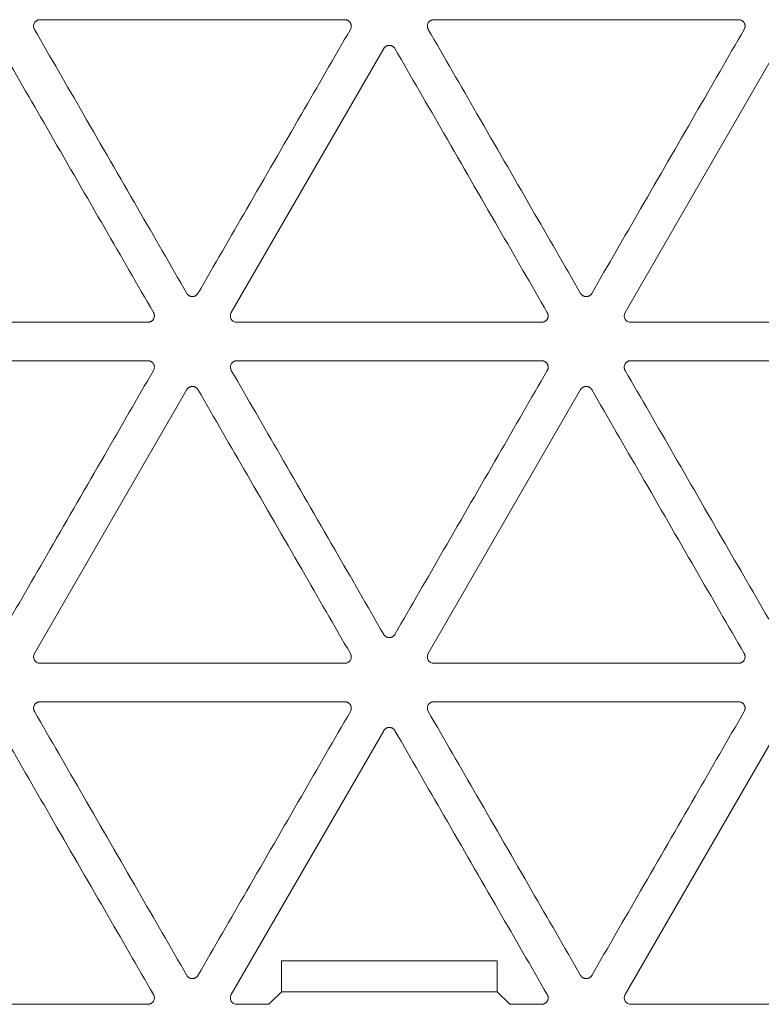
# Model space of a CAD drawing. Units: millimetres. Extents: x -192 to 1663, y 220 to 1472.
# Drawn here: x 660 to 688, y 290 to 328 of the extents above; entities that cross this region are included whole.
import ezdxf

# ---------------------------------------------------------------- set-up
doc = ezdxf.new("R2010")
doc.units = ezdxf.units.MM
doc.layers.add('1', color=7, linetype='Continuous')

msp = doc.modelspace()

# ---------------------------------------------------------------- linework, layer by layer
at = {"layer": '1', "color": 155, "linetype": 'Continuous', "lineweight": 13}
for p, q in [((660.519, 328.466), (672.32, 328.466)), ((675.765, 328.466), (687.566, 328.466)), ((667.926, 317.127), (673.826, 327.346)), ((683.172, 317.127), (689.072, 327.346)), ((664.697, 316.752), (652.897, 316.752)), ((679.943, 316.752), (668.142, 316.752)), ((695.188, 316.752), (683.388, 316.752)), ((652.897, 315.263), (664.697, 315.263)), ((668.142, 315.263), (679.943, 315.263)), ((683.388, 315.263), (695.188, 315.263)), ((660.303, 303.924), (666.203, 314.143)), ((675.549, 303.924), (681.449, 314.143)), ((672.32, 303.549), (660.519, 303.549)), ((687.566, 303.549), (675.765, 303.549)), ((660.519, 302.059), (672.32, 302.059)), ((675.765, 302.059), (687.566, 302.059)), ((667.926, 290.721), (673.826, 300.94)), ((683.172, 290.721), (689.072, 300.94)), ((669.863, 292.023), (669.863, 290.833)), ((678.222, 292.023), (669.863, 292.023)), ((678.222, 292.023), (678.222, 290.833)), ((669.863, 290.833), (669.376, 290.346)), ((678.222, 290.833), (669.863, 290.833)), ((678.222, 290.833), (678.709, 290.346)), ((664.697, 290.346), (652.897, 290.346)), ((669.376, 290.346), (668.142, 290.346)), ((679.943, 290.346), (678.709, 290.346)), ((695.188, 290.346), (683.388, 290.346))]:
    msp.add_line(p, q, dxfattribs=at)
for centre in [(668.143, 317.002), (683.389, 317.002), (660.521, 303.799), (675.766, 303.799), (668.143, 290.596), (683.389, 290.596)]:
    msp.add_ellipse(centre, major_axis=(0.218, 0.126), ratio=0.994552, start_param=2.096764, end_param=4.186421, dxfattribs=at)
for points, knots in [([(660.303, 328.091), (660.298, 328.101), (660.293, 328.111), (660.284, 328.131), (660.277, 328.151), (660.273, 328.173), (660.271, 328.189), (660.27, 328.194), (660.27, 328.205), (660.27, 328.211), (660.27, 328.227), (660.27, 328.238), (660.272, 328.254), (660.273, 328.259), (660.275, 328.27), (660.277, 328.276), (660.284, 328.302), (660.292, 328.322), (660.306, 328.346), (660.309, 328.35), (660.315, 328.359), (660.318, 328.364), (660.328, 328.377), (660.339, 328.389), (660.35, 328.4), (660.359, 328.407), (660.363, 328.411), (660.376, 328.421), (660.394, 328.433), (660.414, 328.442), (660.429, 328.449), (660.434, 328.451), (660.444, 328.454), (660.45, 328.456), (660.476, 328.463), (660.497, 328.466), (660.519, 328.466)], [0, 0, 0, 0, 0.0625, 0.0625, 0.125, 0.1875, 0.1875, 0.21875, 0.21875, 0.25, 0.25, 0.3125, 0.3125, 0.34375, 0.34375, 0.375, 0.375, 0.5, 0.5, 0.53125, 0.53125, 0.5625, 0.5625, 0.625, 0.65625, 0.65625, 0.6875, 0.6875, 0.75, 0.8125, 0.8125, 0.84375, 0.84375, 0.875, 0.875, 1, 1, 1, 1]), ([(672.32, 328.466), (672.331, 328.466), (672.342, 328.465), (672.364, 328.462), (672.385, 328.458), (672.406, 328.451), (672.421, 328.445), (672.426, 328.442), (672.436, 328.437), (672.44, 328.435), (672.455, 328.427), (672.464, 328.421), (672.477, 328.411), (672.481, 328.407), (672.489, 328.4), (672.493, 328.396), (672.512, 328.377), (672.526, 328.36), (672.539, 328.336), (672.542, 328.331), (672.547, 328.321), (672.549, 328.316), (672.555, 328.301), (672.559, 328.291), (672.563, 328.275), (672.564, 328.27), (672.566, 328.259), (672.567, 328.254), (672.569, 328.238), (672.571, 328.216), (672.569, 328.194), (672.567, 328.178), (672.566, 328.173), (672.564, 328.162), (672.563, 328.156), (672.556, 328.13), (672.547, 328.11), (672.536, 328.091)], [0, 0, 0, 0, 0.0625, 0.0625, 0.125, 0.1875, 0.1875, 0.21875, 0.21875, 0.25, 0.25, 0.3125, 0.3125, 0.34375, 0.34375, 0.375, 0.375, 0.5, 0.5, 0.53125, 0.53125, 0.5625, 0.5625, 0.625, 0.625, 0.65625, 0.65625, 0.6875, 0.6875, 0.75, 0.8125, 0.8125, 0.84375, 0.84375, 0.875, 0.875, 1, 1, 1, 1]), ([(675.549, 328.091), (675.543, 328.101), (675.538, 328.111), (675.53, 328.131), (675.523, 328.151), (675.519, 328.173), (675.517, 328.189), (675.516, 328.194), (675.515, 328.205), (675.515, 328.211), (675.515, 328.227), (675.516, 328.238), (675.518, 328.254), (675.519, 328.259), (675.521, 328.27), (675.522, 328.276), (675.529, 328.302), (675.538, 328.322), (675.551, 328.346), (675.554, 328.35), (675.56, 328.359), (675.563, 328.364), (675.573, 328.377), (675.584, 328.389), (675.596, 328.4), (675.604, 328.407), (675.609, 328.411), (675.622, 328.421), (675.64, 328.433), (675.659, 328.442), (675.674, 328.449), (675.679, 328.451), (675.69, 328.454), (675.695, 328.456), (675.721, 328.463), (675.743, 328.466), (675.765, 328.466)], [0, 0, 0, 0, 0.0625, 0.0625, 0.125, 0.1875, 0.1875, 0.21875, 0.21875, 0.25, 0.25, 0.3125, 0.3125, 0.34375, 0.34375, 0.375, 0.375, 0.5, 0.5, 0.53125, 0.53125, 0.5625, 0.5625, 0.625, 0.65625, 0.65625, 0.6875, 0.6875, 0.75, 0.8125, 0.8125, 0.84375, 0.84375, 0.875, 0.875, 1, 1, 1, 1]), ([(687.566, 328.466), (687.577, 328.466), (687.588, 328.465), (687.609, 328.462), (687.631, 328.458), (687.651, 328.451), (687.666, 328.445), (687.671, 328.442), (687.681, 328.437), (687.686, 328.435), (687.7, 328.427), (687.709, 328.421), (687.722, 328.411), (687.726, 328.407), (687.735, 328.4), (687.739, 328.396), (687.758, 328.377), (687.771, 328.36), (687.785, 328.336), (687.787, 328.331), (687.792, 328.321), (687.795, 328.316), (687.801, 328.301), (687.804, 328.291), (687.808, 328.275), (687.81, 328.27), (687.812, 328.259), (687.813, 328.254), (687.815, 328.238), (687.816, 328.216), (687.815, 328.194), (687.813, 328.178), (687.812, 328.173), (687.809, 328.162), (687.808, 328.156), (687.801, 328.13), (687.793, 328.11), (687.782, 328.091)], [0, 0, 0, 0, 0.0625, 0.0625, 0.125, 0.1875, 0.1875, 0.21875, 0.21875, 0.25, 0.25, 0.3125, 0.3125, 0.34375, 0.34375, 0.375, 0.375, 0.5, 0.5, 0.53125, 0.53125, 0.5625, 0.5625, 0.625, 0.625, 0.65625, 0.65625, 0.6875, 0.6875, 0.75, 0.8125, 0.8125, 0.84375, 0.84375, 0.875, 0.875, 1, 1, 1, 1]), ([(666.203, 317.871), (665.571, 318.968), (664.938, 320.064), (663.6, 322.381), (662.895, 323.602), (661.561, 325.913), (660.932, 327.002), (660.303, 328.091)], [0, 0, 0, 0, 0.321799, 0.321799, 0.680242, 0.680242, 1, 1, 1, 1]), ([(672.536, 328.091), (671.903, 326.995), (671.27, 325.899), (669.933, 323.581), (669.228, 322.36), (667.894, 320.05), (667.265, 318.961), (666.636, 317.871)], [0, 0, 0, 0, 0.321799, 0.321799, 0.680242, 0.680242, 1, 1, 1, 1]), ([(681.449, 317.871), (680.816, 318.968), (680.183, 320.064), (678.845, 322.381), (678.14, 323.602), (676.807, 325.913), (676.178, 327.002), (675.549, 328.091)], [0, 0, 0, 0, 0.321799, 0.321799, 0.680242, 0.680242, 1, 1, 1, 1]), ([(687.782, 328.091), (687.149, 326.995), (686.516, 325.899), (685.178, 323.581), (684.473, 322.36), (683.139, 320.05), (682.51, 318.961), (681.881, 317.871)], [0, 0, 0, 0, 0.321799, 0.321799, 0.680242, 0.680242, 1, 1, 1, 1]), ([(673.826, 327.346), (673.832, 327.356), (673.838, 327.365), (673.851, 327.382), (673.866, 327.399), (673.882, 327.413), (673.895, 327.423), (673.899, 327.426), (673.908, 327.432), (673.913, 327.435), (673.927, 327.443), (673.937, 327.448), (673.952, 327.454), (673.957, 327.456), (673.967, 327.46), (673.973, 327.462), (673.999, 327.469), (674.021, 327.471), (674.048, 327.471), (674.054, 327.471), (674.064, 327.471), (674.07, 327.47), (674.086, 327.468), (674.097, 327.466), (674.112, 327.461), (674.118, 327.46), (674.128, 327.456), (674.133, 327.454), (674.148, 327.448), (674.168, 327.438), (674.186, 327.426), (674.199, 327.416), (674.203, 327.413), (674.211, 327.406), (674.215, 327.402), (674.234, 327.383), (674.248, 327.365), (674.259, 327.346)], [0, 0, 0, 0, 0.0625, 0.0625, 0.125, 0.1875, 0.1875, 0.21875, 0.21875, 0.25, 0.25, 0.3125, 0.3125, 0.34375, 0.34375, 0.375, 0.375, 0.5, 0.5, 0.53125, 0.53125, 0.5625, 0.5625, 0.625, 0.625, 0.65625, 0.65625, 0.6875, 0.6875, 0.75, 0.8125, 0.8125, 0.84375, 0.84375, 0.875, 0.875, 1, 1, 1, 1]), ([(659.013, 327.346), (659.646, 326.25), (660.279, 325.154), (661.617, 322.837), (662.322, 321.615), (663.656, 319.305), (664.285, 318.216), (664.913, 317.127)], [0, 0, 0, 0, 0.321799, 0.321799, 0.680242, 0.680242, 1, 1, 1, 1]), ([(674.259, 327.346), (674.892, 326.25), (675.524, 325.154), (676.862, 322.837), (677.567, 321.615), (678.901, 319.305), (679.53, 318.216), (680.159, 317.127)], [0, 0, 0, 0, 0.321799, 0.321799, 0.680242, 0.680242, 1, 1, 1, 1]), ([(666.636, 317.871), (666.63, 317.862), (666.624, 317.853), (666.611, 317.835), (666.597, 317.819), (666.58, 317.805), (666.567, 317.795), (666.563, 317.791), (666.554, 317.785), (666.549, 317.783), (666.535, 317.774), (666.525, 317.77), (666.51, 317.763), (666.505, 317.761), (666.495, 317.758), (666.489, 317.756), (666.463, 317.749), (666.442, 317.746), (666.414, 317.746), (666.409, 317.746), (666.398, 317.747), (666.392, 317.748), (666.376, 317.75), (666.366, 317.752), (666.35, 317.756), (666.345, 317.758), (666.334, 317.761), (666.329, 317.763), (666.314, 317.77), (666.294, 317.779), (666.276, 317.791), (666.263, 317.801), (666.259, 317.805), (666.251, 317.812), (666.247, 317.816), (666.228, 317.835), (666.214, 317.852), (666.203, 317.871)], [0, 0, 0, 0, 0.0625, 0.0625, 0.125, 0.1875, 0.1875, 0.21875, 0.21875, 0.25, 0.25, 0.3125, 0.3125, 0.34375, 0.34375, 0.375, 0.375, 0.5, 0.5, 0.53125, 0.53125, 0.5625, 0.5625, 0.625, 0.625, 0.65625, 0.65625, 0.6875, 0.6875, 0.75, 0.8125, 0.8125, 0.84375, 0.84375, 0.875, 0.875, 1, 1, 1, 1]), ([(681.881, 317.871), (681.876, 317.862), (681.87, 317.853), (681.857, 317.835), (681.842, 317.819), (681.826, 317.805), (681.813, 317.795), (681.808, 317.791), (681.799, 317.785), (681.795, 317.783), (681.781, 317.774), (681.771, 317.77), (681.756, 317.763), (681.751, 317.761), (681.74, 317.758), (681.735, 317.756), (681.709, 317.749), (681.687, 317.746), (681.66, 317.746), (681.654, 317.746), (681.643, 317.747), (681.638, 317.748), (681.622, 317.75), (681.611, 317.752), (681.595, 317.756), (681.59, 317.758), (681.58, 317.761), (681.575, 317.763), (681.559, 317.77), (681.54, 317.779), (681.522, 317.791), (681.509, 317.801), (681.505, 317.805), (681.496, 317.812), (681.492, 317.816), (681.473, 317.835), (681.46, 317.852), (681.449, 317.871)], [0, 0, 0, 0, 0.0625, 0.0625, 0.125, 0.1875, 0.1875, 0.21875, 0.21875, 0.25, 0.25, 0.3125, 0.3125, 0.34375, 0.34375, 0.375, 0.375, 0.5, 0.5, 0.53125, 0.53125, 0.5625, 0.5625, 0.625, 0.625, 0.65625, 0.65625, 0.6875, 0.6875, 0.75, 0.8125, 0.8125, 0.84375, 0.84375, 0.875, 0.875, 1, 1, 1, 1]), ([(664.913, 317.127), (664.919, 317.117), (664.924, 317.107), (664.932, 317.087), (664.939, 317.066), (664.943, 317.045), (664.946, 317.029), (664.946, 317.023), (664.947, 317.012), (664.947, 317.007), (664.947, 316.991), (664.946, 316.98), (664.944, 316.964), (664.943, 316.958), (664.941, 316.948), (664.94, 316.942), (664.933, 316.916), (664.925, 316.896), (664.911, 316.872), (664.908, 316.867), (664.902, 316.858), (664.899, 316.854), (664.889, 316.841), (664.878, 316.829), (664.866, 316.818), (664.858, 316.81), (664.854, 316.807), (664.841, 316.797), (664.822, 316.785), (664.803, 316.775), (664.788, 316.769), (664.783, 316.767), (664.772, 316.764), (664.767, 316.762), (664.741, 316.755), (664.719, 316.752), (664.697, 316.752)], [0, 0, 0, 0, 0.0625, 0.0625, 0.125, 0.1875, 0.1875, 0.21875, 0.21875, 0.25, 0.25, 0.3125, 0.3125, 0.34375, 0.34375, 0.375, 0.375, 0.5, 0.5, 0.53125, 0.53125, 0.5625, 0.5625, 0.625, 0.65625, 0.65625, 0.6875, 0.6875, 0.75, 0.8125, 0.8125, 0.84375, 0.84375, 0.875, 0.875, 1, 1, 1, 1]), ([(680.159, 317.127), (680.165, 317.117), (680.169, 317.107), (680.178, 317.087), (680.185, 317.066), (680.189, 317.045), (680.191, 317.029), (680.192, 317.023), (680.192, 317.012), (680.193, 317.007), (680.193, 316.991), (680.192, 316.98), (680.19, 316.964), (680.189, 316.958), (680.187, 316.948), (680.186, 316.942), (680.179, 316.916), (680.17, 316.896), (680.157, 316.872), (680.154, 316.867), (680.148, 316.858), (680.144, 316.854), (680.134, 316.841), (680.124, 316.829), (680.112, 316.818), (680.104, 316.81), (680.099, 316.807), (680.086, 316.797), (680.068, 316.785), (680.049, 316.775), (680.033, 316.769), (680.028, 316.767), (680.018, 316.764), (680.013, 316.762), (679.986, 316.755), (679.965, 316.752), (679.943, 316.752)], [0, 0, 0, 0, 0.0625, 0.0625, 0.125, 0.1875, 0.1875, 0.21875, 0.21875, 0.25, 0.25, 0.3125, 0.3125, 0.34375, 0.34375, 0.375, 0.375, 0.5, 0.5, 0.53125, 0.53125, 0.5625, 0.5625, 0.625, 0.65625, 0.65625, 0.6875, 0.6875, 0.75, 0.8125, 0.8125, 0.84375, 0.84375, 0.875, 0.875, 1, 1, 1, 1]), ([(664.697, 315.263), (664.708, 315.263), (664.719, 315.262), (664.741, 315.259), (664.762, 315.255), (664.783, 315.248), (664.798, 315.241), (664.803, 315.239), (664.813, 315.234), (664.818, 315.232), (664.832, 315.224), (664.841, 315.218), (664.854, 315.208), (664.858, 315.204), (664.866, 315.197), (664.87, 315.193), (664.89, 315.174), (664.903, 315.157), (664.916, 315.133), (664.919, 315.128), (664.924, 315.118), (664.926, 315.113), (664.932, 315.098), (664.936, 315.088), (664.94, 315.072), (664.941, 315.067), (664.943, 315.056), (664.944, 315.051), (664.946, 315.035), (664.948, 315.013), (664.946, 314.991), (664.944, 314.975), (664.943, 314.97), (664.941, 314.959), (664.94, 314.953), (664.933, 314.927), (664.924, 314.907), (664.913, 314.888)], [0, 0, 0, 0, 0.0625, 0.0625, 0.125, 0.1875, 0.1875, 0.21875, 0.21875, 0.25, 0.25, 0.3125, 0.3125, 0.34375, 0.34375, 0.375, 0.375, 0.5, 0.5, 0.53125, 0.53125, 0.5625, 0.5625, 0.625, 0.625, 0.65625, 0.65625, 0.6875, 0.6875, 0.75, 0.8125, 0.8125, 0.84375, 0.84375, 0.875, 0.875, 1, 1, 1, 1]), ([(667.926, 314.888), (667.92, 314.898), (667.916, 314.907), (667.907, 314.928), (667.9, 314.948), (667.896, 314.97), (667.894, 314.986), (667.893, 314.991), (667.893, 315.002), (667.892, 315.008), (667.892, 315.024), (667.893, 315.035), (667.895, 315.051), (667.896, 315.056), (667.898, 315.067), (667.899, 315.072), (667.906, 315.099), (667.915, 315.119), (667.928, 315.143), (667.931, 315.147), (667.937, 315.156), (667.941, 315.161), (667.951, 315.174), (667.961, 315.186), (667.973, 315.197), (667.981, 315.204), (667.986, 315.208), (667.999, 315.218), (668.017, 315.23), (668.036, 315.239), (668.052, 315.246), (668.057, 315.248), (668.067, 315.251), (668.072, 315.253), (668.099, 315.26), (668.12, 315.263), (668.142, 315.263)], [0, 0, 0, 0, 0.0625, 0.0625, 0.125, 0.1875, 0.1875, 0.21875, 0.21875, 0.25, 0.25, 0.3125, 0.3125, 0.34375, 0.34375, 0.375, 0.375, 0.5, 0.5, 0.53125, 0.53125, 0.5625, 0.5625, 0.625, 0.65625, 0.65625, 0.6875, 0.6875, 0.75, 0.8125, 0.8125, 0.84375, 0.84375, 0.875, 0.875, 1, 1, 1, 1]), ([(679.943, 315.263), (679.954, 315.263), (679.965, 315.262), (679.986, 315.259), (680.008, 315.255), (680.028, 315.248), (680.044, 315.241), (680.049, 315.239), (680.058, 315.234), (680.063, 315.232), (680.077, 315.224), (680.086, 315.218), (680.099, 315.208), (680.104, 315.204), (680.112, 315.197), (680.116, 315.193), (680.135, 315.174), (680.148, 315.157), (680.162, 315.133), (680.165, 315.128), (680.169, 315.118), (680.172, 315.113), (680.178, 315.098), (680.181, 315.088), (680.186, 315.072), (680.187, 315.067), (680.189, 315.056), (680.19, 315.051), (680.192, 315.035), (680.193, 315.013), (680.192, 314.991), (680.19, 314.975), (680.189, 314.97), (680.187, 314.959), (680.185, 314.953), (680.178, 314.927), (680.17, 314.907), (680.159, 314.888)], [0, 0, 0, 0, 0.0625, 0.0625, 0.125, 0.1875, 0.1875, 0.21875, 0.21875, 0.25, 0.25, 0.3125, 0.3125, 0.34375, 0.34375, 0.375, 0.375, 0.5, 0.5, 0.53125, 0.53125, 0.5625, 0.5625, 0.625, 0.625, 0.65625, 0.65625, 0.6875, 0.6875, 0.75, 0.8125, 0.8125, 0.84375, 0.84375, 0.875, 0.875, 1, 1, 1, 1]), ([(683.172, 314.888), (683.166, 314.898), (683.161, 314.907), (683.153, 314.928), (683.146, 314.948), (683.142, 314.97), (683.139, 314.986), (683.139, 314.991), (683.138, 315.002), (683.138, 315.008), (683.138, 315.024), (683.139, 315.035), (683.141, 315.051), (683.142, 315.056), (683.144, 315.067), (683.145, 315.072), (683.152, 315.099), (683.16, 315.119), (683.174, 315.143), (683.177, 315.147), (683.183, 315.156), (683.186, 315.161), (683.196, 315.174), (683.207, 315.186), (683.219, 315.197), (683.227, 315.204), (683.231, 315.208), (683.244, 315.218), (683.262, 315.23), (683.282, 315.239), (683.297, 315.246), (683.302, 315.248), (683.313, 315.251), (683.318, 315.253), (683.344, 315.26), (683.366, 315.263), (683.388, 315.263)], [0, 0, 0, 0, 0.0625, 0.0625, 0.125, 0.1875, 0.1875, 0.21875, 0.21875, 0.25, 0.25, 0.3125, 0.3125, 0.34375, 0.34375, 0.375, 0.375, 0.5, 0.5, 0.53125, 0.53125, 0.5625, 0.5625, 0.625, 0.65625, 0.65625, 0.6875, 0.6875, 0.75, 0.8125, 0.8125, 0.84375, 0.84375, 0.875, 0.875, 1, 1, 1, 1]), ([(664.913, 314.888), (664.281, 313.792), (663.648, 312.696), (662.31, 310.378), (661.605, 309.157), (660.271, 306.847), (659.642, 305.758), (659.013, 304.668)], [0, 0, 0, 0, 0.321799, 0.321799, 0.680242, 0.680242, 1, 1, 1, 1]), ([(673.826, 304.668), (673.193, 305.765), (672.56, 306.861), (671.223, 309.178), (670.518, 310.399), (669.184, 312.709), (668.555, 313.799), (667.926, 314.888)], [0, 0, 0, 0, 0.321799, 0.321799, 0.680242, 0.680242, 1, 1, 1, 1]), ([(680.159, 314.888), (679.526, 313.792), (678.893, 312.696), (677.555, 310.378), (676.85, 309.157), (675.516, 306.847), (674.888, 305.758), (674.259, 304.668)], [0, 0, 0, 0, 0.321799, 0.321799, 0.680242, 0.680242, 1, 1, 1, 1]), ([(689.072, 304.668), (688.439, 305.765), (687.806, 306.861), (686.468, 309.178), (685.763, 310.399), (684.429, 312.709), (683.8, 313.799), (683.172, 314.888)], [0, 0, 0, 0, 0.321799, 0.321799, 0.680242, 0.680242, 1, 1, 1, 1]), ([(666.203, 314.143), (666.209, 314.153), (666.215, 314.162), (666.228, 314.179), (666.243, 314.196), (666.259, 314.21), (666.272, 314.22), (666.277, 314.223), (666.286, 314.229), (666.29, 314.232), (666.304, 314.24), (666.314, 314.245), (666.329, 314.251), (666.334, 314.253), (666.345, 314.257), (666.35, 314.258), (666.376, 314.266), (666.398, 314.268), (666.425, 314.268), (666.431, 314.268), (666.442, 314.267), (666.447, 314.267), (666.463, 314.265), (666.474, 314.263), (666.49, 314.258), (666.495, 314.257), (666.505, 314.253), (666.51, 314.251), (666.525, 314.245), (666.545, 314.235), (666.563, 314.223), (666.576, 314.213), (666.58, 314.21), (666.588, 314.203), (666.592, 314.199), (666.612, 314.179), (666.625, 314.162), (666.636, 314.143)], [0, 0, 0, 0, 0.0625, 0.0625, 0.125, 0.1875, 0.1875, 0.21875, 0.21875, 0.25, 0.25, 0.3125, 0.3125, 0.34375, 0.34375, 0.375, 0.375, 0.5, 0.5, 0.53125, 0.53125, 0.5625, 0.5625, 0.625, 0.625, 0.65625, 0.65625, 0.6875, 0.6875, 0.75, 0.8125, 0.8125, 0.84375, 0.84375, 0.875, 0.875, 1, 1, 1, 1]), ([(666.636, 314.143), (667.269, 313.047), (667.902, 311.951), (669.24, 309.633), (669.945, 308.412), (671.278, 306.102), (671.907, 305.013), (672.536, 303.924)], [0, 0, 0, 0, 0.321799, 0.321799, 0.680242, 0.680242, 1, 1, 1, 1]), ([(681.449, 314.143), (681.455, 314.153), (681.461, 314.162), (681.474, 314.179), (681.488, 314.196), (681.505, 314.21), (681.518, 314.22), (681.522, 314.223), (681.531, 314.229), (681.536, 314.232), (681.55, 314.24), (681.56, 314.245), (681.575, 314.251), (681.58, 314.253), (681.59, 314.257), (681.596, 314.258), (681.622, 314.266), (681.643, 314.268), (681.671, 314.268), (681.676, 314.268), (681.687, 314.267), (681.693, 314.267), (681.709, 314.265), (681.719, 314.263), (681.735, 314.258), (681.74, 314.257), (681.751, 314.253), (681.756, 314.251), (681.771, 314.245), (681.791, 314.235), (681.809, 314.223), (681.822, 314.213), (681.826, 314.21), (681.834, 314.203), (681.838, 314.199), (681.857, 314.179), (681.87, 314.162), (681.881, 314.143)], [0, 0, 0, 0, 0.0625, 0.0625, 0.125, 0.1875, 0.1875, 0.21875, 0.21875, 0.25, 0.25, 0.3125, 0.3125, 0.34375, 0.34375, 0.375, 0.375, 0.5, 0.5, 0.53125, 0.53125, 0.5625, 0.5625, 0.625, 0.625, 0.65625, 0.65625, 0.6875, 0.6875, 0.75, 0.8125, 0.8125, 0.84375, 0.84375, 0.875, 0.875, 1, 1, 1, 1]), ([(681.881, 314.143), (682.514, 313.047), (683.147, 311.951), (684.485, 309.633), (685.19, 308.412), (686.524, 306.102), (687.153, 305.013), (687.782, 303.924)], [0, 0, 0, 0, 0.321799, 0.321799, 0.680242, 0.680242, 1, 1, 1, 1]), ([(674.259, 304.668), (674.253, 304.659), (674.247, 304.65), (674.234, 304.632), (674.219, 304.616), (674.203, 304.602), (674.19, 304.592), (674.186, 304.588), (674.177, 304.582), (674.172, 304.579), (674.158, 304.571), (674.148, 304.566), (674.133, 304.56), (674.128, 304.558), (674.118, 304.555), (674.112, 304.553), (674.086, 304.546), (674.064, 304.543), (674.037, 304.543), (674.031, 304.543), (674.021, 304.544), (674.015, 304.545), (673.999, 304.547), (673.988, 304.549), (673.973, 304.553), (673.967, 304.555), (673.957, 304.558), (673.952, 304.56), (673.937, 304.567), (673.917, 304.576), (673.899, 304.588), (673.886, 304.598), (673.882, 304.602), (673.874, 304.609), (673.87, 304.613), (673.85, 304.632), (673.837, 304.649), (673.826, 304.668)], [0, 0, 0, 0, 0.0625, 0.0625, 0.125, 0.1875, 0.1875, 0.21875, 0.21875, 0.25, 0.25, 0.3125, 0.3125, 0.34375, 0.34375, 0.375, 0.375, 0.5, 0.5, 0.53125, 0.53125, 0.5625, 0.5625, 0.625, 0.625, 0.65625, 0.65625, 0.6875, 0.6875, 0.75, 0.8125, 0.8125, 0.84375, 0.84375, 0.875, 0.875, 1, 1, 1, 1]), ([(672.536, 303.924), (672.542, 303.914), (672.547, 303.904), (672.555, 303.884), (672.562, 303.863), (672.566, 303.842), (672.568, 303.826), (672.569, 303.82), (672.57, 303.809), (672.57, 303.804), (672.57, 303.788), (672.569, 303.777), (672.567, 303.761), (672.566, 303.755), (672.564, 303.744), (672.563, 303.739), (672.556, 303.713), (672.547, 303.693), (672.534, 303.669), (672.531, 303.664), (672.525, 303.655), (672.522, 303.651), (672.512, 303.638), (672.501, 303.626), (672.489, 303.614), (672.481, 303.607), (672.476, 303.604), (672.463, 303.594), (672.445, 303.582), (672.426, 303.572), (672.411, 303.566), (672.405, 303.564), (672.395, 303.56), (672.39, 303.559), (672.364, 303.552), (672.342, 303.549), (672.32, 303.549)], [0, 0, 0, 0, 0.0625, 0.0625, 0.125, 0.1875, 0.1875, 0.21875, 0.21875, 0.25, 0.25, 0.3125, 0.3125, 0.34375, 0.34375, 0.375, 0.375, 0.5, 0.5, 0.53125, 0.53125, 0.5625, 0.5625, 0.625, 0.65625, 0.65625, 0.6875, 0.6875, 0.75, 0.8125, 0.8125, 0.84375, 0.84375, 0.875, 0.875, 1, 1, 1, 1]), ([(687.782, 303.924), (687.787, 303.914), (687.792, 303.904), (687.801, 303.884), (687.808, 303.863), (687.812, 303.842), (687.814, 303.826), (687.815, 303.82), (687.815, 303.809), (687.815, 303.804), (687.815, 303.788), (687.815, 303.777), (687.813, 303.761), (687.812, 303.755), (687.81, 303.744), (687.808, 303.739), (687.801, 303.713), (687.793, 303.693), (687.779, 303.669), (687.776, 303.664), (687.77, 303.655), (687.767, 303.651), (687.757, 303.638), (687.746, 303.626), (687.735, 303.614), (687.726, 303.607), (687.722, 303.604), (687.709, 303.594), (687.691, 303.582), (687.671, 303.572), (687.656, 303.566), (687.651, 303.564), (687.641, 303.56), (687.635, 303.559), (687.609, 303.552), (687.588, 303.549), (687.566, 303.549)], [0, 0, 0, 0, 0.0625, 0.0625, 0.125, 0.1875, 0.1875, 0.21875, 0.21875, 0.25, 0.25, 0.3125, 0.3125, 0.34375, 0.34375, 0.375, 0.375, 0.5, 0.5, 0.53125, 0.53125, 0.5625, 0.5625, 0.625, 0.65625, 0.65625, 0.6875, 0.6875, 0.75, 0.8125, 0.8125, 0.84375, 0.84375, 0.875, 0.875, 1, 1, 1, 1]), ([(660.303, 301.685), (660.298, 301.694), (660.293, 301.704), (660.284, 301.725), (660.277, 301.745), (660.273, 301.766), (660.271, 301.783), (660.27, 301.788), (660.27, 301.799), (660.27, 301.805), (660.27, 301.821), (660.27, 301.832), (660.272, 301.848), (660.273, 301.853), (660.275, 301.864), (660.277, 301.869), (660.284, 301.896), (660.292, 301.916), (660.306, 301.94), (660.309, 301.944), (660.315, 301.953), (660.318, 301.958), (660.328, 301.971), (660.339, 301.983), (660.35, 301.994), (660.359, 302.001), (660.363, 302.005), (660.376, 302.015), (660.394, 302.027), (660.414, 302.036), (660.429, 302.043), (660.434, 302.045), (660.444, 302.048), (660.45, 302.05), (660.476, 302.057), (660.497, 302.059), (660.519, 302.059)], [0, 0, 0, 0, 0.0625, 0.0625, 0.125, 0.1875, 0.1875, 0.21875, 0.21875, 0.25, 0.25, 0.3125, 0.3125, 0.34375, 0.34375, 0.375, 0.375, 0.5, 0.5, 0.53125, 0.53125, 0.5625, 0.5625, 0.625, 0.65625, 0.65625, 0.6875, 0.6875, 0.75, 0.8125, 0.8125, 0.84375, 0.84375, 0.875, 0.875, 1, 1, 1, 1]), ([(672.32, 302.059), (672.331, 302.059), (672.342, 302.059), (672.364, 302.056), (672.385, 302.052), (672.406, 302.045), (672.421, 302.038), (672.426, 302.036), (672.436, 302.031), (672.44, 302.029), (672.455, 302.021), (672.464, 302.015), (672.477, 302.005), (672.481, 302.001), (672.489, 301.994), (672.493, 301.99), (672.512, 301.971), (672.526, 301.954), (672.539, 301.93), (672.542, 301.925), (672.547, 301.915), (672.549, 301.91), (672.555, 301.895), (672.559, 301.885), (672.563, 301.869), (672.564, 301.864), (672.566, 301.853), (672.567, 301.848), (672.569, 301.831), (672.571, 301.81), (672.569, 301.788), (672.567, 301.772), (672.566, 301.766), (672.564, 301.756), (672.563, 301.75), (672.556, 301.724), (672.547, 301.704), (672.536, 301.685)], [0, 0, 0, 0, 0.0625, 0.0625, 0.125, 0.1875, 0.1875, 0.21875, 0.21875, 0.25, 0.25, 0.3125, 0.3125, 0.34375, 0.34375, 0.375, 0.375, 0.5, 0.5, 0.53125, 0.53125, 0.5625, 0.5625, 0.625, 0.625, 0.65625, 0.65625, 0.6875, 0.6875, 0.75, 0.8125, 0.8125, 0.84375, 0.84375, 0.875, 0.875, 1, 1, 1, 1]), ([(675.549, 301.685), (675.543, 301.694), (675.538, 301.704), (675.53, 301.725), (675.523, 301.745), (675.519, 301.766), (675.517, 301.783), (675.516, 301.788), (675.515, 301.799), (675.515, 301.805), (675.515, 301.821), (675.516, 301.832), (675.518, 301.848), (675.519, 301.853), (675.521, 301.864), (675.522, 301.869), (675.529, 301.896), (675.538, 301.916), (675.551, 301.94), (675.554, 301.944), (675.56, 301.953), (675.563, 301.958), (675.573, 301.971), (675.584, 301.983), (675.596, 301.994), (675.604, 302.001), (675.609, 302.005), (675.622, 302.015), (675.64, 302.027), (675.659, 302.036), (675.674, 302.043), (675.679, 302.045), (675.69, 302.048), (675.695, 302.05), (675.721, 302.057), (675.743, 302.059), (675.765, 302.059)], [0, 0, 0, 0, 0.0625, 0.0625, 0.125, 0.1875, 0.1875, 0.21875, 0.21875, 0.25, 0.25, 0.3125, 0.3125, 0.34375, 0.34375, 0.375, 0.375, 0.5, 0.5, 0.53125, 0.53125, 0.5625, 0.5625, 0.625, 0.65625, 0.65625, 0.6875, 0.6875, 0.75, 0.8125, 0.8125, 0.84375, 0.84375, 0.875, 0.875, 1, 1, 1, 1]), ([(687.566, 302.059), (687.577, 302.059), (687.588, 302.059), (687.609, 302.056), (687.631, 302.052), (687.651, 302.045), (687.666, 302.038), (687.671, 302.036), (687.681, 302.031), (687.686, 302.029), (687.7, 302.021), (687.709, 302.015), (687.722, 302.005), (687.726, 302.001), (687.735, 301.994), (687.739, 301.99), (687.758, 301.971), (687.771, 301.954), (687.785, 301.93), (687.787, 301.925), (687.792, 301.915), (687.795, 301.91), (687.801, 301.895), (687.804, 301.885), (687.808, 301.869), (687.81, 301.864), (687.812, 301.853), (687.813, 301.848), (687.815, 301.831), (687.816, 301.81), (687.815, 301.788), (687.813, 301.772), (687.812, 301.766), (687.809, 301.756), (687.808, 301.75), (687.801, 301.724), (687.793, 301.704), (687.782, 301.685)], [0, 0, 0, 0, 0.0625, 0.0625, 0.125, 0.1875, 0.1875, 0.21875, 0.21875, 0.25, 0.25, 0.3125, 0.3125, 0.34375, 0.34375, 0.375, 0.375, 0.5, 0.5, 0.53125, 0.53125, 0.5625, 0.5625, 0.625, 0.625, 0.65625, 0.65625, 0.6875, 0.6875, 0.75, 0.8125, 0.8125, 0.84375, 0.84375, 0.875, 0.875, 1, 1, 1, 1]), ([(666.203, 291.465), (665.571, 292.562), (664.938, 293.658), (663.6, 295.975), (662.895, 297.196), (661.561, 299.506), (660.932, 300.596), (660.303, 301.685)], [0, 0, 0, 0, 0.321799, 0.321799, 0.680242, 0.680242, 1, 1, 1, 1]), ([(672.536, 301.685), (671.903, 300.589), (671.27, 299.493), (669.933, 297.175), (669.228, 295.954), (667.894, 293.644), (667.265, 292.555), (666.636, 291.465)], [0, 0, 0, 0, 0.321799, 0.321799, 0.680242, 0.680242, 1, 1, 1, 1]), ([(681.449, 291.465), (680.816, 292.562), (680.183, 293.658), (678.845, 295.975), (678.14, 297.196), (676.807, 299.506), (676.178, 300.596), (675.549, 301.685)], [0, 0, 0, 0, 0.321799, 0.321799, 0.680242, 0.680242, 1, 1, 1, 1]), ([(687.782, 301.685), (687.149, 300.589), (686.516, 299.493), (685.178, 297.175), (684.473, 295.954), (683.139, 293.644), (682.51, 292.555), (681.881, 291.465)], [0, 0, 0, 0, 0.321799, 0.321799, 0.680242, 0.680242, 1, 1, 1, 1]), ([(659.013, 300.94), (659.646, 299.844), (660.279, 298.748), (661.617, 296.43), (662.322, 295.209), (663.656, 292.899), (664.285, 291.81), (664.913, 290.721)], [0, 0, 0, 0, 0.321799, 0.321799, 0.680242, 0.680242, 1, 1, 1, 1]), ([(673.826, 300.94), (673.832, 300.95), (673.838, 300.959), (673.851, 300.976), (673.866, 300.992), (673.882, 301.007), (673.895, 301.017), (673.899, 301.02), (673.908, 301.026), (673.913, 301.029), (673.927, 301.037), (673.937, 301.042), (673.952, 301.048), (673.957, 301.05), (673.967, 301.054), (673.973, 301.055), (673.999, 301.062), (674.021, 301.065), (674.048, 301.065), (674.054, 301.065), (674.064, 301.064), (674.07, 301.064), (674.086, 301.062), (674.097, 301.06), (674.112, 301.055), (674.118, 301.054), (674.128, 301.05), (674.133, 301.048), (674.148, 301.042), (674.168, 301.032), (674.186, 301.02), (674.199, 301.01), (674.203, 301.007), (674.211, 300.999), (674.215, 300.996), (674.234, 300.976), (674.248, 300.959), (674.259, 300.94)], [0, 0, 0, 0, 0.0625, 0.0625, 0.125, 0.1875, 0.1875, 0.21875, 0.21875, 0.25, 0.25, 0.3125, 0.3125, 0.34375, 0.34375, 0.375, 0.375, 0.5, 0.5, 0.53125, 0.53125, 0.5625, 0.5625, 0.625, 0.625, 0.65625, 0.65625, 0.6875, 0.6875, 0.75, 0.8125, 0.8125, 0.84375, 0.84375, 0.875, 0.875, 1, 1, 1, 1]), ([(674.259, 300.94), (674.892, 299.844), (675.524, 298.748), (676.862, 296.43), (677.567, 295.209), (678.901, 292.899), (679.53, 291.81), (680.159, 290.721)], [0, 0, 0, 0, 0.321799, 0.321799, 0.680242, 0.680242, 1, 1, 1, 1]), ([(666.636, 291.465), (666.63, 291.456), (666.624, 291.447), (666.611, 291.429), (666.597, 291.413), (666.58, 291.399), (666.567, 291.389), (666.563, 291.385), (666.554, 291.379), (666.549, 291.376), (666.535, 291.368), (666.525, 291.363), (666.51, 291.357), (666.505, 291.355), (666.495, 291.352), (666.489, 291.35), (666.463, 291.343), (666.442, 291.34), (666.414, 291.34), (666.409, 291.34), (666.398, 291.341), (666.392, 291.342), (666.376, 291.344), (666.366, 291.346), (666.35, 291.35), (666.345, 291.352), (666.334, 291.355), (666.329, 291.357), (666.314, 291.364), (666.294, 291.373), (666.276, 291.385), (666.263, 291.395), (666.259, 291.399), (666.251, 291.406), (666.247, 291.41), (666.228, 291.429), (666.214, 291.446), (666.203, 291.465)], [0, 0, 0, 0, 0.0625, 0.0625, 0.125, 0.1875, 0.1875, 0.21875, 0.21875, 0.25, 0.25, 0.3125, 0.3125, 0.34375, 0.34375, 0.375, 0.375, 0.5, 0.5, 0.53125, 0.53125, 0.5625, 0.5625, 0.625, 0.625, 0.65625, 0.65625, 0.6875, 0.6875, 0.75, 0.8125, 0.8125, 0.84375, 0.84375, 0.875, 0.875, 1, 1, 1, 1]), ([(681.881, 291.465), (681.876, 291.456), (681.87, 291.447), (681.857, 291.429), (681.842, 291.413), (681.826, 291.399), (681.813, 291.389), (681.808, 291.385), (681.799, 291.379), (681.795, 291.376), (681.781, 291.368), (681.771, 291.363), (681.756, 291.357), (681.751, 291.355), (681.74, 291.352), (681.735, 291.35), (681.709, 291.343), (681.687, 291.34), (681.66, 291.34), (681.654, 291.34), (681.643, 291.341), (681.638, 291.342), (681.622, 291.344), (681.611, 291.346), (681.595, 291.35), (681.59, 291.352), (681.58, 291.355), (681.575, 291.357), (681.559, 291.364), (681.54, 291.373), (681.522, 291.385), (681.509, 291.395), (681.505, 291.399), (681.496, 291.406), (681.492, 291.41), (681.473, 291.429), (681.46, 291.446), (681.449, 291.465)], [0, 0, 0, 0, 0.0625, 0.0625, 0.125, 0.1875, 0.1875, 0.21875, 0.21875, 0.25, 0.25, 0.3125, 0.3125, 0.34375, 0.34375, 0.375, 0.375, 0.5, 0.5, 0.53125, 0.53125, 0.5625, 0.5625, 0.625, 0.625, 0.65625, 0.65625, 0.6875, 0.6875, 0.75, 0.8125, 0.8125, 0.84375, 0.84375, 0.875, 0.875, 1, 1, 1, 1]), ([(664.913, 290.721), (664.919, 290.711), (664.924, 290.701), (664.932, 290.681), (664.939, 290.66), (664.943, 290.639), (664.946, 290.623), (664.946, 290.617), (664.947, 290.606), (664.947, 290.601), (664.947, 290.585), (664.946, 290.574), (664.944, 290.558), (664.943, 290.552), (664.941, 290.541), (664.94, 290.536), (664.933, 290.51), (664.925, 290.49), (664.911, 290.466), (664.908, 290.461), (664.902, 290.452), (664.899, 290.448), (664.889, 290.435), (664.878, 290.423), (664.866, 290.411), (664.858, 290.404), (664.854, 290.401), (664.841, 290.391), (664.822, 290.379), (664.803, 290.369), (664.788, 290.363), (664.783, 290.361), (664.772, 290.357), (664.767, 290.356), (664.741, 290.349), (664.719, 290.346), (664.697, 290.346)], [0, 0, 0, 0, 0.0625, 0.0625, 0.125, 0.1875, 0.1875, 0.21875, 0.21875, 0.25, 0.25, 0.3125, 0.3125, 0.34375, 0.34375, 0.375, 0.375, 0.5, 0.5, 0.53125, 0.53125, 0.5625, 0.5625, 0.625, 0.65625, 0.65625, 0.6875, 0.6875, 0.75, 0.8125, 0.8125, 0.84375, 0.84375, 0.875, 0.875, 1, 1, 1, 1]), ([(680.159, 290.721), (680.165, 290.711), (680.169, 290.701), (680.178, 290.681), (680.185, 290.66), (680.189, 290.639), (680.191, 290.623), (680.192, 290.617), (680.192, 290.606), (680.193, 290.601), (680.193, 290.585), (680.192, 290.574), (680.19, 290.558), (680.189, 290.552), (680.187, 290.541), (680.186, 290.536), (680.179, 290.51), (680.17, 290.49), (680.157, 290.466), (680.154, 290.461), (680.148, 290.452), (680.144, 290.448), (680.134, 290.435), (680.124, 290.423), (680.112, 290.411), (680.104, 290.404), (680.099, 290.401), (680.086, 290.391), (680.068, 290.379), (680.049, 290.369), (680.033, 290.363), (680.028, 290.361), (680.018, 290.357), (680.013, 290.356), (679.986, 290.349), (679.965, 290.346), (679.943, 290.346)], [0, 0, 0, 0, 0.0625, 0.0625, 0.125, 0.1875, 0.1875, 0.21875, 0.21875, 0.25, 0.25, 0.3125, 0.3125, 0.34375, 0.34375, 0.375, 0.375, 0.5, 0.5, 0.53125, 0.53125, 0.5625, 0.5625, 0.625, 0.65625, 0.65625, 0.6875, 0.6875, 0.75, 0.8125, 0.8125, 0.84375, 0.84375, 0.875, 0.875, 1, 1, 1, 1])]:
    msp.add_open_spline(points, degree=3, knots=knots, dxfattribs=at)

doc.saveas('drawing.dxf')
